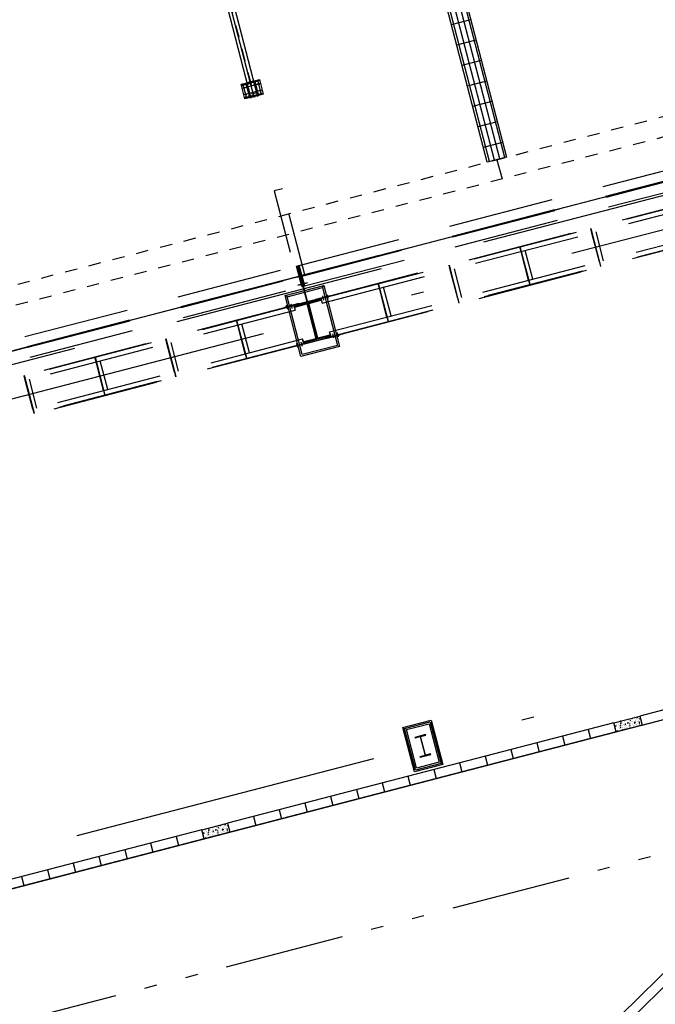
# Model space of a CAD drawing. Units: millimetres. Extents: x 0 to 841, y 0 to 594.
# Drawn here: x 715 to 720, y 533 to 541 of the extents above; entities that cross this region are included whole.
import ezdxf

# ---------------------------------------------------------------- set-up
doc = ezdxf.new("R2010")
doc.units = ezdxf.units.MM
for name, pattern in [('ACAD_ISO12W100', [21, 12, -3, 0, -3, 0, -3]), ('CENTER', [50.8, 31.75, -6.35, 6.35, -6.35]), ('CENTER2', [28.575, 19.05, -3.175, 3.175, -3.175]), ('DASHDOT', [1, 0.5, -0.25, 0, -0.25]), ('HIDDEN', [9.525, 6.35, -3.175]), ('HIDDEN2', [4.7625, 3.175, -1.5875])]:
    doc.linetypes.add(name, pattern=pattern)
for name, color, linetype in [('AL1', 8, 'Continuous'), ('AR80', 3, 'Continuous'), ('SC1', 7, 'CENTER2'), ('SL4', 4, 'Continuous'), ('ST1', 7, 'HIDDEN2')]:
    doc.layers.add(name, color=color, linetype=linetype)

# ---------------------------------------------------------------- blocks, each defined once
blk = doc.blocks.new('A$C172A652A')
at = {"layer": 'SC1', "color": 8, "linetype": 'CENTER', "ltscale": 50}
for p, q in [((0, -2424, 149), (0, 636, 339)), ((6600, -2424, 149), (6600, 636, 339)), ((13200, -2424, 149), (13200, 636, 339)), ((19800, -2424, 149), (19800, 636, 339)), ((-26, 510, -326), (-26, 300, -345)), ((26, 510, -326), (26, 300, -345)), ((6574, 510, -326), (6574, 300, -345)), ((6626, 510, -326), (6626, 300, -345)), ((13174, 510, -326), (13174, 300, -345)), ((13226, 510, -326), (13226, 300, -345)), ((19774, 510, -326), (19774, 300, -345)), ((19826, 510, -326), (19826, 300, -345)), ((-113, -2413, -344), (-113, -2186, -344)), ((113, -2186, -344), (113, -2413, -344)), ((6487, -2413, -344), (6487, -2186, -344)), ((6713, -2186, -344), (6713, -2413, -344)), ((13087, -2413, -344), (13087, -2186, -344)), ((13313, -2186, -344), (13313, -2413, -344)), ((19687, -2413, -344), (19687, -2186, -344)), ((19913, -2186, -344), (19913, -2413, -344)), ((143, -2250, -174), (-143, -2250, -174)), ((143, -2350, -174), (-143, -2350, -174)), ((6743, -2250, -174), (6457, -2250, -174)), ((6743, -2350, -174), (6457, -2350, -174)), ((13343, -2250, -174), (13057, -2250, -174)), ((13343, -2350, -174), (13057, -2350, -174)), ((19943, -2250, -174), (19657, -2250, -174)), ((19943, -2350, -174), (19657, -2350, -174))]:
    blk.add_line(p, q, dxfattribs=at)
at = {"layer": 'SC1', "color": 8, "linetype": 'CENTER', "ltscale": 20}
for p, q in [((20400, 450, 339), (-600, 450)), ((69, 475, 339), (-64, 475, 339)), ((-26, 300, -339), (-26, 500, -339)), ((26, 300, -339), (26, 500, -339)), ((6669, 475, 339), (6536, 475, 339)), ((6574, 300, -339), (6574, 500, -339)), ((6626, 300, -339), (6626, 500, -339)), ((13269, 475, 339), (13136, 475, 339)), ((13174, 300, -339), (13174, 500, -339)), ((13226, 300, -339), (13226, 500, -339)), ((19869, 475, 339), (19736, 475, 339)), ((19774, 300, -339), (19774, 500, -339)), ((19826, 300, -339), (19826, 500, -339)), ((20400, 350, 339), (-600, 350, 339)), ((67, 325, 339), (-71, 325, 339)), ((6667, 325, 339), (6529, 325, 339)), ((13267, 325, 339), (13129, 325, 339)), ((19867, 325, 339), (19729, 325, 339))]:
    blk.add_line(p, q, dxfattribs=at)
at = {"layer": 'SL4', "color": 8}
for p, q in [((-100, 300), (-100, 500)), ((-100, 500, 339), (19900, 500, 339)), ((51, 540, 339), (-51, 540, 339)), ((-51, 540, -339), (-51, -2424, -510)), ((51, 540, -339), (51, -2424, -510)), ((6651, 540, 339), (6549, 540, 339)), ((6549, 540, -339), (6549, -2424, -510)), ((6651, 540, -339), (6651, -2424, -510)), ((13251, 540, 339), (13149, 540, 339)), ((13149, 540, -339), (13149, -2424, -510)), ((13251, 540, -339), (13251, -2424, -510)), ((19851, 540, 339), (19749, 540, 339)), ((19749, 540, -339), (19749, -2424, -510)), ((19851, 540, -339), (19851, -2424, -510)), ((19900, 300), (19900, 500)), ((-100, 400, 10), (19900, 400, 10)), ((19900, 400, 10), (-100, 400, 10)), ((-100, 300, 339), (19900, 300, 339)), ((-143, -2413, -344), (-143, -2186, -344)), ((-143, -2186, -344), (-51, -2186, -344)), ((51, -2186, -344), (143, -2186, -344)), ((143, -2186, -344), (143, -2413, -344)), ((6457, -2413, -344), (6457, -2186, -344)), ((6457, -2186, -344), (6549, -2186, -344)), ((6651, -2186, -344), (6743, -2186, -344)), ((6743, -2186, -344), (6743, -2413, -344)), ((13057, -2413, -344), (13057, -2186, -344)), ((13057, -2186, -344), (13149, -2186, -344)), ((13251, -2186, -344), (13343, -2186, -344)), ((13343, -2186, -344), (13343, -2413, -344)), ((19657, -2413, -344), (19657, -2186, -344)), ((19657, -2186, -344), (19749, -2186, -344)), ((19851, -2186, -344), (19943, -2186, -344)), ((19943, -2186, -344), (19943, -2413, -344)), ((-25, -2364, -476), (77, -2364, -476)), ((6523, -2364, -476), (6625, -2364, -476)), ((19775, -2364, -476), (19877, -2364, -476)), ((-51, -2413, -344), (-143, -2413, -344)), ((143, -2413, -344), (51, -2413, -344)), ((6549, -2413, -344), (6457, -2413, -344)), ((6743, -2413, -344), (6651, -2413, -344)), ((13149, -2413, -344), (13057, -2413, -344)), ((13149, -2424, 173), (13251, -2424, 173)), ((13343, -2413, -344), (13251, -2413, -344)), ((19749, -2413, -344), (19657, -2413, -344)), ((19943, -2413, -344), (19851, -2413, -344))]:
    blk.add_line(p, q, dxfattribs=at)
at = {"layer": 'ST1', "color": 8, "ltscale": 20}
for p, q in [((-100, 452, 339), (19900, 452, 339)), ((-100, 448, 339), (19900, 448, 339)), ((51, 500, 339), (-51, 500, 339)), ((-3, 540, -339), (-3, -2424, -510)), ((3, 540, -339), (3, -2424, -510)), ((6651, 500, 339), (6549, 500, 339)), ((6597, 540, -339), (6597, -2424, -510)), ((6603, 540, -339), (6603, -2424, -510)), ((13251, 500, 339), (13149, 500, 339)), ((13197, 540, -339), (13197, -2424, -510)), ((13203, 540, -339), (13203, -2424, -510)), ((19851, 500, 339), (19749, 500, 339)), ((19797, 540, -339), (19797, -2424, -510)), ((19803, 540, -339), (19803, -2424, -510)), ((-100, 352, 339), (19900, 352, 339)), ((-100, 348, 339), (19900, 348, 339)), ((51, 400, 10), (-51, 400, 10)), ((51, 300, 339), (-51, 300, 339)), ((6651, 400, 10), (6549, 400, 10)), ((6651, 300, 339), (6549, 300, 339)), ((13251, 400, 10), (13149, 400, 10)), ((13251, 300, 339), (13149, 300, 339)), ((19851, 400, 10), (19749, 400, 10)), ((19851, 300, 339), (19749, 300, 339)), ((51, -2186, -344), (-51, -2186, -344)), ((6651, -2186, -344), (6549, -2186, -344)), ((13251, -2186, -344), (13149, -2186, -344)), ((19851, -2186, -344), (19749, -2186, -344)), ((51, -2413, -344), (-51, -2413, -344)), ((6651, -2413, -344), (6549, -2413, -344)), ((13251, -2413, -344), (13149, -2413, -344)), ((19851, -2413, -344), (19749, -2413, -344))]:
    blk.add_line(p, q, dxfattribs=at)
at = {"layer": 'ST1', "color": 8, "ltscale": 20, "elevation": -326}
for points in [[(0, -2196), (-133, -2196), (-133, -2205), (-79, -2205, -0.414214), (-69, -2215), (-69, -2385, -0.414214), (-79, -2395), (-133, -2395), (-133, -2403), (0, -2403), (0, -2395), (-54, -2395, -0.414214), (-64, -2385), (-64, -2215, -0.414214), (-54, -2205), (0, -2205)], [(0, -2196), (133, -2196), (133, -2205), (79, -2205, 0.414214), (69, -2215), (69, -2385, 0.414214), (79, -2395), (133, -2395), (133, -2403), (0, -2403), (0, -2395), (54, -2395, 0.414214), (64, -2385), (64, -2215, 0.414214), (54, -2205), (0, -2205)], [(6600, -2196), (6467, -2196), (6467, -2205), (6521, -2205, -0.414214), (6531, -2215), (6531, -2385, -0.414214), (6521, -2395), (6467, -2395), (6467, -2403), (6600, -2403), (6600, -2395), (6546, -2395, -0.414214), (6536, -2385), (6536, -2215, -0.414214), (6546, -2205), (6600, -2205)], [(6600, -2196), (6733, -2196), (6733, -2205), (6679, -2205, 0.414214), (6669, -2215), (6669, -2385, 0.414214), (6679, -2395), (6733, -2395), (6733, -2403), (6600, -2403), (6600, -2395), (6654, -2395, 0.414214), (6664, -2385), (6664, -2215, 0.414214), (6654, -2205), (6600, -2205)], [(13200, -2196), (13067, -2196), (13067, -2205), (13121, -2205, -0.414214), (13131, -2215), (13131, -2385, -0.414214), (13121, -2395), (13067, -2395), (13067, -2403), (13200, -2403), (13200, -2395), (13146, -2395, -0.414214), (13136, -2385), (13136, -2215, -0.414214), (13146, -2205), (13200, -2205)], [(13200, -2196), (13333, -2196), (13333, -2205), (13279, -2205, 0.414214), (13269, -2215), (13269, -2385, 0.414214), (13279, -2395), (13333, -2395), (13333, -2403), (13200, -2403), (13200, -2395), (13254, -2395, 0.414214), (13264, -2385), (13264, -2215, 0.414214), (13254, -2205), (13200, -2205)], [(19800, -2196), (19667, -2196), (19667, -2205), (19721, -2205, -0.414214), (19731, -2215), (19731, -2385, -0.414214), (19721, -2395), (19667, -2395), (19667, -2403), (19800, -2403), (19800, -2395), (19746, -2395, -0.414214), (19736, -2385), (19736, -2215, -0.414214), (19746, -2205), (19800, -2205)], [(19800, -2196), (19933, -2196), (19933, -2205), (19879, -2205, 0.414214), (19869, -2215), (19869, -2385, 0.414214), (19879, -2395), (19933, -2395), (19933, -2403), (19800, -2403), (19800, -2395), (19854, -2395, 0.414214), (19864, -2385), (19864, -2215, 0.414214), (19854, -2205), (19800, -2205)]]:
    blk.add_lwpolyline(points, format="xyb", close=True, dxfattribs=at)
at = {"layer": 'ST1', "color": 8, "ltscale": 20}
for centre in [(-26, 475, -406), (26, 475, -406), (6574, 475, -406), (6626, 475, -406), (13174, 475, -406), (13226, 475, -406), (19774, 475, -406), (19826, 475, -406), (-26, 325, -406), (26, 325, -406), (6574, 325, -406), (6626, 325, -406), (13174, 325, -406), (13226, 325, -406), (19774, 325, -406), (19826, 325, -406), (-113, -2250, -344), (-113, -2350, -174), (113, -2250, -344), (113, -2350, -174), (6487, -2250, -344), (6487, -2350, -174), (6713, -2250, -344), (6713, -2350, -174), (13087, -2250, -344), (13087, -2350, -174), (13313, -2250, -344), (13313, -2350, -174), (19687, -2250, -344), (19687, -2350, -174), (19913, -2250, -344), (19913, -2350, -174)]:
    blk.add_circle(centre, 9, dxfattribs=at)
blk = doc.blocks.new('OFICINA')
at = {"layer": 'AL1'}
h = blk.add_hatch(dxfattribs=at)
h.set_pattern_fill('AR-CONC', color=256, scale=0.02, angle=360, style=0)
h.set_pattern_definition([(50, (69.56174, -606.13139), (0.14345204, -0.01255043), [0.015, -0.165]), (355, (69.56174, -606.13139), (-0.02775027, 0.15043843), [0.012, -0.132]), (100.4514, (69.5737, -606.13244), (0.11570188, 0.1378879), [0.01274804, -0.14022842]), (46.1842, (69.56174, -606.0914), (0.2134482, -0.0331038), [0.0225, -0.2475]), (96.6356, (69.57953, -606.09415), (0.18693254, 0.19482357), [0.01912206, -0.2103426]), (351.1842, (69.56174, -606.0914), (0.1869324, 0.1948237), [0.018, -0.198]), (21, (69.58174, -606.10139), (0.11938141, -0.08052378), [0.015, -0.165]), (326, (69.58174, -606.10139), (0.04866307, 0.14503), [0.012, -0.132]), (71.4514, (69.59169, -606.1081), (0.16804453, 0.0645061), [0.01274804, -0.14022842]), (37.5, (69.561743, -606.13139), (0.00243197, 0.06657877), [0, -0.1304, 0, -0.134, 0, -0.1325]), (7.5, (69.56174, -606.13139), (0.052613907, 0.078882342), [0, -0.0764, 0, -0.1274, 0, -0.0505]), (327.5, (69.517143, -606.13139), (0.106764487, -0.004510974), [0, -0.05, 0, -0.156, 0, -0.207]), (317.5, (69.49714, -606.13139), (0.11663723, 0.020021), [0, -0.065, 0, -0.1036, 0, -0.147])])
h.paths.add_polyline_path([(164.259, -661.261), (165.058, -661.261), (165.058, -661.541), (164.259, -661.541)])
h = blk.add_hatch(dxfattribs=at)
h.set_pattern_fill('AR-CONC', color=256, scale=0.02, angle=360, style=0)
h.set_pattern_definition([(50, (82.36019, -606.13139), (0.14345204, -0.01255043), [0.015, -0.165]), (355, (82.36019, -606.13139), (-0.02775027, 0.15043843), [0.012, -0.132]), (100.4514, (82.37214, -606.13244), (0.11570188, 0.1378879), [0.01274804, -0.14022842]), (46.1842, (82.36019, -606.0914), (0.2134482, -0.0331038), [0.0225, -0.2475]), (96.6356, (82.37798, -606.09415), (0.18693254, 0.19482357), [0.01912206, -0.2103426]), (351.1842, (82.3602, -606.0914), (0.1869324, 0.1948237), [0.018, -0.198]), (21, (82.38019, -606.10139), (0.11938141, -0.08052378), [0.015, -0.165]), (326, (82.38019, -606.10139), (0.04866307, 0.14503), [0.012, -0.132]), (71.4514, (82.39014, -606.1081), (0.16804453, 0.0645061), [0.01274804, -0.14022842]), (37.5, (82.36019, -606.13139), (0.00243197, 0.06657877), [0, -0.1304, 0, -0.134, 0, -0.1325]), (7.5, (82.36019, -606.13139), (0.052613907, 0.078882342), [0, -0.0764, 0, -0.1274, 0, -0.0505]), (327.5, (82.31559, -606.13139), (0.106764487, -0.004510974), [0, -0.05, 0, -0.156, 0, -0.207]), (317.5, (82.29559, -606.13139), (0.11663723, 0.020021), [0, -0.065, 0, -0.1036, 0, -0.147])])
h.paths.add_polyline_path([(177.058, -661.261), (177.856, -661.261), (177.856, -661.541), (177.058, -661.541)])
h = blk.add_hatch(dxfattribs=at)
h.set_pattern_fill('GRATE', color=256, scale=0.2, angle=270, style=0)
h.set_pattern_definition([(270, (164.20425, -685.71082), (0.15875, -7e-17), []), (360, (164.20425, -685.7108), (3e-16, 0.635), [])])
h.paths.add_polyline_path([(163.904, -678.811), (163.904, -685.711), (164.504, -685.711), (164.504, -678.811)])
for p, q in [((157.815, -657.973, -2.611), (167.016, -652.661, -2.611)), ((157.895, -658.273, -2.611), (167.096, -652.961, -2.611)), ((164.259, -661.261, -2.611), (157.736, -661.261, -2.611)), ((165.058, -661.261, -2.611), (177.058, -661.261, -2.611)), ((165.858, -661.541, -2.611), (165.858, -661.261, -2.611)), ((166.658, -661.541, -2.611), (166.658, -661.261, -2.611)), ((167.458, -661.541, -2.611), (167.458, -661.261, -2.611)), ((168.258, -661.541, -2.611), (168.258, -661.261, -2.611)), ((169.058, -661.541, -2.611), (169.058, -661.261, -2.611)), ((169.858, -661.541, -2.611), (169.858, -661.261, -2.611)), ((170.658, -661.541, -2.611), (170.658, -661.261, -2.611)), ((171.458, -661.541, -2.611), (171.458, -661.261, -2.611)), ((172.258, -661.541, -2.611), (172.258, -661.261, -2.611)), ((173.058, -661.541, -2.611), (173.058, -661.261, -2.611)), ((173.858, -661.541, -2.611), (173.858, -661.261, -2.611)), ((174.658, -661.541, -2.611), (174.658, -661.261, -2.611)), ((175.458, -661.541, -2.611), (175.458, -661.261, -2.611)), ((176.258, -661.541, -2.611), (176.258, -661.261, -2.611)), ((177.856, -661.261, -2.611), (188.256, -661.261, -2.611)), ((178.656, -661.54, -2.611), (178.656, -661.26, -2.611)), ((179.456, -661.54, -2.611), (179.456, -661.26, -2.611)), ((180.256, -661.54, -2.611), (180.256, -661.26, -2.611)), ((181.056, -661.54, -2.611), (181.056, -661.26, -2.611)), ((181.856, -661.54, -2.611), (181.856, -661.26, -2.611)), ((182.656, -661.54, -2.611), (182.656, -661.26, -2.611)), ((183.456, -661.54, -2.611), (183.456, -661.26, -2.611)), ((157.736, -661.541, -2.611), (164.259, -661.541, -2.611)), ((165.058, -661.541, -2.611), (177.058, -661.541, -2.611)), ((177.856, -661.541, -2.611), (188.256, -661.541, -2.611)), ((170.246, -676.411, -2.611), (170.196, -676.461, -2.611)), ((171.346, -676.411, -2.611), (171.396, -676.461, -2.611)), ((164.204, -678.811, -2.611), (164.204, -678.211, -2.611))]:
    blk.add_line(p, q, dxfattribs=at)
at = {"layer": 'AL1', "color": 8, "linetype": 'HIDDEN', "ltscale": 0.5}
for p, q in [((170.536, -674.911, -2.611), (157.856, -674.911, -2.611)), ((170.376, -674.923, -2.611), (158.016, -674.923, -2.611)), ((161.984, -674.923, -2.611), (161.984, -676.099, -2.611)), ((161.996, -675.063, -2.611), (161.996, -674.923, -2.611)), ((165.486, -674.931, -2.611), (162.552, -674.931, -2.611)), ((164.184, -674.923, -2.611), (164.184, -676.099, -2.611)), ((164.196, -675.063, -2.611), (164.196, -674.923, -2.611)), ((166.384, -674.923, -2.611), (166.384, -676.099, -2.611)), ((166.396, -675.063, -2.611), (166.396, -674.923, -2.611)), ((168.584, -674.923, -2.611), (168.584, -676.099, -2.611)), ((168.596, -675.063, -2.611), (168.596, -674.923, -2.611)), ((170.536, -674.898, -2.611), (170.096, -674.898, -2.611)), ((170.096, -674.911, -2.611), (170.096, -674.898, -2.611)), ((170.166, -674.963, -2.611), (170.166, -674.858, -2.611)), ((170.166, -674.99, -2.611), (170.166, -674.858, -2.611)), ((170.306, -674.963, -2.611), (170.306, -674.858, -2.611)), ((170.306, -674.99, -2.611), (170.306, -674.858, -2.611)), ((170.376, -674.911, -2.611), (170.376, -675.063, -2.611)), ((170.376, -675.013, -2.611), (170.376, -674.911, -2.611)), ((170.396, -674.911, -2.611), (170.396, -674.949, -2.611)), ((171.196, -674.911, -2.611), (170.396, -674.911, -2.611)), ((170.396, -674.911, -2.611), (171.196, -674.911, -2.611)), ((170.396, -674.949, -2.611), (170.396, -674.911, -2.611)), ((170.396, -674.911, -2.611), (170.396, -674.949, -2.611)), ((171.196, -674.911, -2.611), (170.396, -674.911, -2.611)), ((170.396, -674.949, -2.611), (170.78, -674.949, -2.611)), ((170.78, -674.949, -2.611), (170.396, -674.949, -2.611)), ((170.396, -674.949, -2.611), (170.78, -674.949, -2.611)), ((170.536, -674.911, -2.611), (170.536, -674.898, -2.611)), ((170.78, -674.949, -2.611), (170.78, -676.073, -2.611)), ((170.78, -676.073, -2.611), (170.78, -674.949, -2.611)), ((170.78, -674.949, -2.611), (170.78, -676.073, -2.611)), ((170.812, -674.949, -2.611), (171.196, -674.949, -2.611)), ((170.812, -676.073, -2.611), (170.812, -674.949, -2.611)), ((170.812, -674.949, -2.611), (170.812, -676.073, -2.611)), ((171.196, -674.949, -2.611), (170.812, -674.949, -2.611)), ((170.812, -674.949, -2.611), (171.196, -674.949, -2.611)), ((170.812, -676.073, -2.611), (170.812, -674.949, -2.611)), ((171.056, -674.898, -2.611), (171.496, -674.898, -2.611)), ((171.056, -674.911, -2.611), (171.056, -674.898, -2.611)), ((183.736, -674.911, -2.611), (171.056, -674.911, -2.611)), ((171.196, -674.949, -2.611), (171.196, -674.911, -2.611)), ((171.196, -674.911, -2.611), (171.196, -674.949, -2.611)), ((171.196, -674.949, -2.611), (171.196, -674.911, -2.611)), ((171.216, -674.911, -2.611), (171.216, -675.063, -2.611)), ((171.216, -675.013, -2.611), (171.216, -674.911, -2.611)), ((183.576, -674.923, -2.611), (171.216, -674.923, -2.611)), ((171.286, -674.963, -2.611), (171.286, -674.858, -2.611)), ((171.286, -674.99, -2.611), (171.286, -674.858, -2.611)), ((171.426, -674.963, -2.611), (171.426, -674.858, -2.611)), ((171.426, -674.99, -2.611), (171.426, -674.858, -2.611)), ((171.496, -674.911, -2.611), (171.496, -674.898, -2.611)), ((172.984, -674.923, -2.611), (172.984, -676.099, -2.611)), ((172.996, -675.063, -2.611), (172.996, -674.923, -2.611)), ((175.184, -674.923, -2.611), (175.184, -676.099, -2.611)), ((175.196, -675.063, -2.611), (175.196, -674.923, -2.611)), ((178.686, -674.931, -2.611), (175.752, -674.931, -2.611)), ((177.384, -674.923, -2.611), (177.384, -676.099, -2.611)), ((177.396, -675.063, -2.611), (177.396, -674.923, -2.611)), ((179.584, -674.923, -2.611), (179.584, -676.099, -2.611)), ((179.596, -675.063, -2.611), (179.596, -674.923, -2.611)), ((170.376, -675.063, -2.611), (158.016, -675.063, -2.611)), ((161.869, -675.063, -2.611), (161.869, -675.959, -2.611)), ((161.996, -675.063, -2.611), (161.996, -675.959, -2.611)), ((164.069, -675.063, -2.611), (164.069, -675.959, -2.611)), ((164.196, -675.063, -2.611), (164.196, -675.959, -2.611)), ((166.269, -675.063, -2.611), (166.269, -675.959, -2.611)), ((166.396, -675.063, -2.611), (166.396, -675.959, -2.611)), ((168.469, -675.063, -2.611), (168.469, -675.959, -2.611)), ((168.596, -675.063, -2.611), (168.596, -675.959, -2.611)), ((183.576, -675.063, -2.611), (171.216, -675.063, -2.611)), ((172.869, -675.063, -2.611), (172.869, -675.959, -2.611)), ((172.996, -675.063, -2.611), (172.996, -675.959, -2.611)), ((175.069, -675.063, -2.611), (175.069, -675.959, -2.611)), ((175.196, -675.063, -2.611), (175.196, -675.959, -2.611)), ((177.269, -675.063, -2.611), (177.269, -675.959, -2.611)), ((177.396, -675.063, -2.611), (177.396, -675.959, -2.611)), ((179.469, -675.063, -2.611), (179.469, -675.959, -2.611)), ((179.596, -675.063, -2.611), (179.596, -675.959, -2.611)), ((170.536, -676.111, -2.611), (157.856, -676.111, -2.611)), ((170.376, -675.959, -2.611), (158.016, -675.959, -2.611)), ((170.376, -676.099, -2.611), (158.016, -676.099, -2.611)), ((161.996, -675.959, -2.611), (161.996, -676.099, -2.611)), ((164.196, -675.959, -2.611), (164.196, -676.099, -2.611)), ((166.396, -675.959, -2.611), (166.396, -676.099, -2.611)), ((168.596, -675.959, -2.611), (168.596, -676.099, -2.611)), ((170.096, -676.111, -2.611), (170.096, -676.123, -2.611)), ((170.536, -676.123, -2.611), (170.096, -676.123, -2.611)), ((170.166, -676.032, -2.611), (170.166, -676.163, -2.611)), ((170.166, -676.058, -2.611), (170.166, -676.163, -2.611)), ((170.306, -676.032, -2.611), (170.306, -676.163, -2.611)), ((170.306, -676.058, -2.611), (170.306, -676.163, -2.611)), ((170.376, -676.111, -2.611), (170.376, -675.959, -2.611)), ((170.376, -676.009, -2.611), (170.376, -676.111, -2.611)), ((170.396, -676.073, -2.611), (170.396, -676.111, -2.611)), ((170.78, -676.073, -2.611), (170.396, -676.073, -2.611)), ((170.396, -676.073, -2.611), (170.78, -676.073, -2.611)), ((170.396, -676.111, -2.611), (170.396, -676.073, -2.611)), ((170.396, -676.073, -2.611), (170.396, -676.111, -2.611)), ((170.78, -676.073, -2.611), (170.396, -676.073, -2.611)), ((170.396, -676.111, -2.611), (171.196, -676.111, -2.611)), ((170.396, -676.111, -2.611), (171.196, -676.111, -2.611)), ((171.196, -676.111, -2.611), (170.396, -676.111, -2.611)), ((170.536, -676.111, -2.611), (170.536, -676.123, -2.611)), ((170.786, -676.111, -2.611), (170.786, -677.231, -2.611)), ((170.786, -676.111, -2.611), (170.786, -677.231, -2.611)), ((170.806, -676.111, -2.611), (170.806, -677.231, -2.611)), ((170.806, -676.111, -2.611), (170.806, -677.231, -2.611)), ((171.196, -676.073, -2.611), (170.812, -676.073, -2.611)), ((170.812, -676.073, -2.611), (171.196, -676.073, -2.611)), ((171.196, -676.073, -2.611), (170.812, -676.073, -2.611)), ((183.736, -676.111, -2.611), (171.056, -676.111, -2.611)), ((171.056, -676.111, -2.611), (171.056, -676.123, -2.611)), ((171.056, -676.123, -2.611), (171.496, -676.123, -2.611)), ((171.196, -676.111, -2.611), (171.196, -676.073, -2.611)), ((171.196, -676.073, -2.611), (171.196, -676.111, -2.611)), ((171.196, -676.111, -2.611), (171.196, -676.073, -2.611)), ((183.576, -675.959, -2.611), (171.216, -675.959, -2.611)), ((171.216, -676.111, -2.611), (171.216, -675.959, -2.611)), ((171.216, -676.009, -2.611), (171.216, -676.111, -2.611)), ((183.576, -676.099, -2.611), (171.216, -676.099, -2.611)), ((171.286, -676.032, -2.611), (171.286, -676.163, -2.611)), ((171.286, -676.058, -2.611), (171.286, -676.163, -2.611)), ((171.426, -676.032, -2.611), (171.426, -676.163, -2.611)), ((171.426, -676.058, -2.611), (171.426, -676.163, -2.611)), ((171.496, -676.111, -2.611), (171.496, -676.123, -2.611)), ((172.996, -675.959, -2.611), (172.996, -676.099, -2.611)), ((175.196, -675.959, -2.611), (175.196, -676.099, -2.611)), ((177.396, -675.959, -2.611), (177.396, -676.099, -2.611)), ((179.596, -675.959, -2.611), (179.596, -676.099, -2.611)), ((170.838, -676.591, -2.611), (157.606, -676.591, -2.611)), ((170.646, -676.661, -2.611), (170.936, -676.661, -2.611)), ((170.646, -676.661, -2.611), (170.936, -676.661, -2.611)), ((170.946, -676.661, -2.611), (170.656, -676.661, -2.611)), ((170.946, -676.661, -2.611), (170.656, -676.661, -2.611)), ((170.754, -676.591, -2.611), (170.754, -677.231, -2.611)), ((170.754, -676.591, -2.611), (170.754, -677.231, -2.611)), ((170.786, -676.731, -2.611), (170.806, -676.731, -2.611)), ((170.806, -676.731, -2.611), (170.786, -676.731, -2.611)), ((170.806, -676.731, -2.611), (170.786, -676.731, -2.611)), ((170.786, -676.731, -2.611), (170.806, -676.731, -2.611)), ((184.038, -676.591, -2.611), (170.806, -676.591, -2.611)), ((170.838, -676.591, -2.611), (170.838, -677.231, -2.611)), ((170.838, -676.591, -2.611), (170.838, -677.231, -2.611)), ((237.365, -676.911, -2.611), (90.208, -676.911, -2.611)), ((239.066, -676.911, -2.611), (90.639, -676.911, -2.611)), ((170.838, -676.898, -2.611), (157.638, -676.898, -2.611)), ((170.838, -676.924, -2.611), (157.638, -676.924, -2.611)), ((184.038, -676.898, -2.611), (170.838, -676.898, -2.611)), ((184.038, -676.924, -2.611), (170.838, -676.924, -2.611)), ((170.838, -677.231, -2.611), (157.606, -677.231, -2.611)), ((184.038, -677.231, -2.611), (170.806, -677.231, -2.611))]:
    blk.add_line(p, q, dxfattribs=at)
at = {"layer": 'AL1', "linetype": 'HIDDEN'}
for p, q in [((92.196, -676.511, -2.611), (236.196, -676.511, -2.611)), ((92.196, -676.911, -2.611), (236.196, -676.911, -2.611))]:
    blk.add_line(p, q, dxfattribs=at)
at = {"layer": 'AL1', "linetype": 'ACAD_ISO12W100', "ltscale": 0.3, "elevation": -2.611}
blk.add_lwpolyline([(238.256, -722.711), (90.136, -722.711), (90.136, -657.36), (238.256, -657.36)], close=True, dxfattribs=at)
at = {"layer": 'AL1', "elevation": -2.611}
for points in [[(164.259, -661.261), (165.058, -661.261), (165.058, -661.541), (164.259, -661.541)], [(177.058, -661.261), (177.856, -661.261), (177.856, -661.541), (177.058, -661.541)], [(170.631, -662.621), (170.961, -662.621), (170.961, -662.601), (170.802, -662.601), (170.802, -662.02), (170.961, -662.02), (170.961, -662.001), (170.631, -662.001), (170.631, -662.02), (170.79, -662.02), (170.79, -662.601), (170.631, -662.601)], [(170.196, -674.561), (171.396, -674.561), (171.396, -676.461), (170.196, -676.461)], [(170.246, -674.611), (171.346, -674.611), (171.346, -676.411), (170.246, -676.411)], [(171.196, -676.111), (171.196, -676.051), (170.826, -676.051), (170.826, -674.971), (171.196, -674.971), (171.196, -674.911), (170.396, -674.911), (170.396, -674.971), (170.766, -674.971), (170.766, -676.051), (170.396, -676.051), (170.396, -676.111)], [(164.504, -685.711), (163.904, -685.711), (163.904, -678.811), (164.504, -678.811)]]:
    blk.add_lwpolyline(points, close=True, dxfattribs=at)
for points in [[(171.236, -663.001), (170.356, -663.001), (170.356, -661.621), (171.236, -661.621), (171.236, -663.001), (171.236, -663.001)], [(171.196, -662.961), (170.396, -662.961), (170.396, -661.661), (171.196, -661.661), (171.196, -662.961), (171.196, -662.961)], [(171.146, -662.911), (170.446, -662.911), (170.446, -661.711), (171.146, -661.711), (171.146, -662.911), (171.146, -662.911)]]:
    blk.add_lwpolyline(points, dxfattribs=at)
at = {"layer": 'AL1', "linetype": 'HIDDEN', "ltscale": 0.3, "elevation": -2.611}
blk.add_lwpolyline([(170.668, -679.585), (170.924, -679.585), (170.924, -676.911), (170.668, -676.911)], close=True, dxfattribs=at)
at = {"layer": 'AL1', "linetype": 'HIDDEN', "ltscale": 0.002, "elevation": -2.611}
blk.add_lwpolyline([(234.996, -685.711), (234.396, -685.711), (234.396, -678.811), (93.996, -678.811), (93.996, -685.711), (93.396, -685.711), (93.396, -678.211), (234.996, -678.211), (234.996, -685.711)], dxfattribs=at)
at = {"layer": 'AL1'}
for p in [(164.858, -661.541, -2.611), (176.257, -661.541, -2.611)]:
    blk.add_point(p, dxfattribs=at)
at = {"layer": 'AL1', "color": 8, "linetype": 'HIDDEN', "ltscale": 0.5}
for points in [[(170.146, -674.898, -2.611), (170.186, -674.898, -2.611), (170.146, -674.923, -2.611), (170.186, -674.923, -2.611)], [(170.286, -674.898, -2.611), (170.326, -674.898, -2.611), (170.286, -674.923, -2.611), (170.326, -674.923, -2.611)], [(171.306, -674.898, -2.611), (171.266, -674.898, -2.611), (171.306, -674.923, -2.611), (171.266, -674.923, -2.611)], [(171.446, -674.898, -2.611), (171.406, -674.898, -2.611), (171.446, -674.923, -2.611), (171.406, -674.923, -2.611)], [(170.146, -676.123, -2.611), (170.186, -676.123, -2.611), (170.146, -676.098, -2.611), (170.186, -676.098, -2.611)], [(170.286, -676.123, -2.611), (170.326, -676.123, -2.611), (170.286, -676.098, -2.611), (170.326, -676.098, -2.611)], [(171.306, -676.123, -2.611), (171.266, -676.123, -2.611), (171.306, -676.098, -2.611), (171.266, -676.098, -2.611)], [(171.446, -676.123, -2.611), (171.406, -676.123, -2.611), (171.446, -676.098, -2.611), (171.406, -676.098, -2.611)], [(170.838, -676.641, -2.611), (170.838, -676.681, -2.611), (170.754, -676.641, -2.611), (170.754, -676.681, -2.611)], [(170.754, -676.641, -2.611), (170.754, -676.681, -2.611), (170.838, -676.641, -2.611), (170.838, -676.681, -2.611)], [(170.754, -676.641, -2.611), (170.754, -676.681, -2.611), (170.838, -676.641, -2.611), (170.838, -676.681, -2.611)], [(170.838, -676.641, -2.611), (170.838, -676.681, -2.611), (170.754, -676.641, -2.611), (170.754, -676.681, -2.611)]]:
    blk.add_solid(points, dxfattribs=at)
at = {"layer": 'AL1', "xscale": 0.001999999996069592, "yscale": 0.001999999996069592, "zscale": 0.001999999996069592, "rotation": 180}
blk.add_blockref('A$C172A652A', (210.396, -687.311, -2.611), dxfattribs=at)
blk = doc.blocks.new('A$C3DA55548')
at = {"layer": 'AL1', "linetype": 'DASHDOT', "ltscale": 5}
for p, q in [((-84.4054, -37.6735), (-133.0937, -50.3254)), ((-83.5064, -41.1389), (-132.1933, -53.7904))]:
    blk.add_line(p, q, dxfattribs=at)
at = {"layer": 'AL1', "linetype": 'Continuous'}
blk.add_lwpolyline([(-95.6402, -28.4029), (-134.0709, -38.3893), (-131.0388, -50.0576), (-130.1316, -53.5489), (-91.7008, -43.5625), (-95.6402, -28.4029)], dxfattribs=at)
at = {"layer": 'AL1', "linetype": 'Continuous', "xscale": 0.2712230506704211, "yscale": 0.2712230506704211, "zscale": 0.2712230506704211, "rotation": 194.5664356370898}
blk.add_blockref('OFICINA', (-22.7071, -210.9397), dxfattribs=at)

msp = doc.modelspace()

# ---------------------------------------------------------------- block references
at = {"layer": 'AR80'}
msp.add_blockref('A$C3DA55548', (831, 584), dxfattribs=at)

doc.saveas('drawing.dxf')
